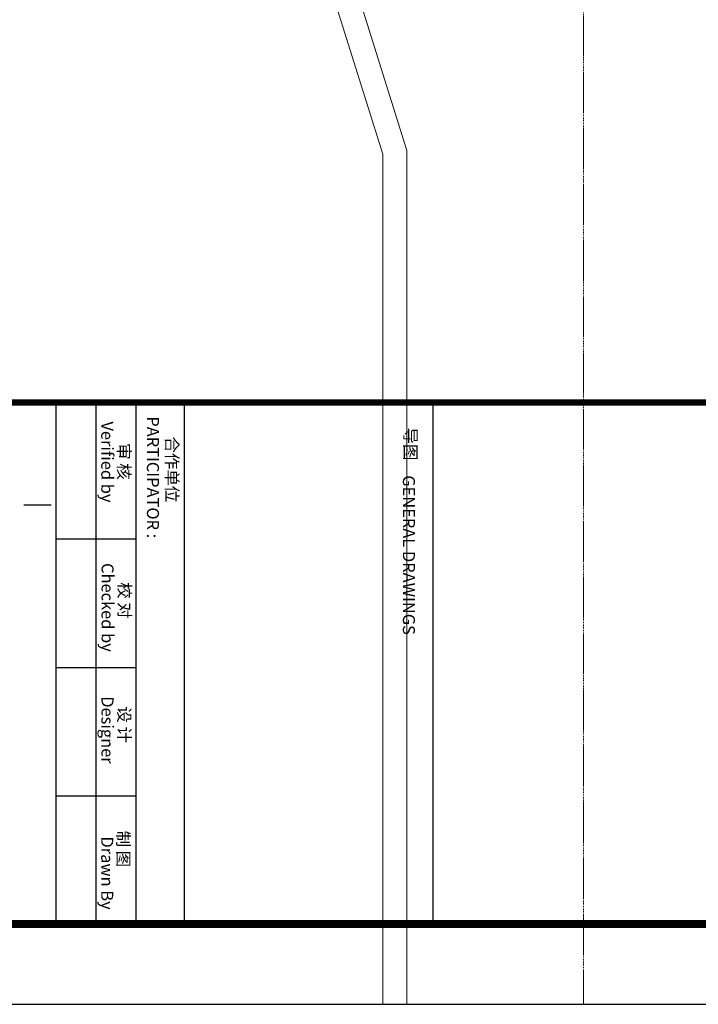
# Model space of a CAD drawing. Extents: x 83295 to 12860964, y 161884 to 4101064.
# Drawn here: x 93079 to 93164, y 4098987 to 4099109 of the extents above; entities that cross this region are included whole.
import ezdxf
from ezdxf.enums import TextEntityAlignment as Align

# ---------------------------------------------------------------- set-up
doc = ezdxf.new("R2010")
doc.units = 0
doc.header["$MEASUREMENT"] = 0
for name, pattern in [('CENTER2', [28.575, 19.05, -3.175, 3.175, -3.175]), ('DASH', [0.35, 0.25, -0.1]), ('DASHDOT', [25.4, 12.7, -6.35, 0, -6.35])]:
    doc.linetypes.add(name, pattern=pattern)
doc.layers.get('0').update_dxf_attribs({"linetype": 'CONTINUOUS'})
for name, color, linetype in [('PUB_TITLE', 4, 'CONTINUOUS'), ('RD-中线', 1, 'DASHDOT'), ('图框', 7, 'CONTINUOUS')]:
    doc.layers.add(name, color=color, linetype=linetype)
doc.layers.add('Z-路网分析图', color=4, linetype='CONTINUOUS', lineweight=18)
doc.layers.add('道路f', color=21, linetype='CONTINUOUS', lineweight=15)
doc.styles.add('HT', font='simhei.ttf')

msp = doc.modelspace()

# ---------------------------------------------------------------- linework, layer by layer
at = {"color": 250}
msp.add_lwpolyline([(92796.48, 4100137.51), (92796.48, 4098986.51), (93390.48, 4098986.51), (93390.48, 4100137.51)], close=True, dxfattribs=at)
at = {"layer": 'PUB_TITLE', "color": 250}
for p, q in [((93083.48, 4099061.51), (93083.48, 4098996.51)), ((93088.48, 4099061.51), (93088.48, 4098996.51)), ((93093.48, 4099061.51), (93093.48, 4098996.51)), ((93099.48, 4099061.51), (93099.48, 4098996.51)), ((93130.48, 4099061.51), (93130.48, 4098996.51)), ((93082.9, 4099048.74), (93079.5, 4099048.74)), ((93083.48, 4099044.51), (93093.48, 4099044.51)), ((93083.48, 4099028.51), (93093.48, 4099028.51)), ((93083.48, 4099012.51), (93093.48, 4099012.51)), ((93380.48, 4098996.51), (92806.48, 4098996.51))]:
    msp.add_line(p, q, dxfattribs=at)
msp.add_lwpolyline([(93380.48, 4098996.51, 0, 0, 0), (93380.48, 4099061.51, 0.8, 0.8, 0), (92806.48, 4099061.51, 0, 0, 0), (92806.48, 4098996.51, 0, 0, 0)], format="xyseb", dxfattribs=at)
at = {"layer": 'RD-中线', "color": 250, "linetype": 'CENTER2', "lineweight": 5, "ltscale": 0.002}
msp.add_line((93149.23, 4099123.75), (93149.23, 4098986.51), dxfattribs=at)
at = {"layer": 'Z-路网分析图', "color": 250, "linetype": 'DASH', "ltscale": 20}
msp.add_line((93149.23, 4099123.75), (93149.23, 4098986.51), dxfattribs=at)
at = {"layer": '图框', "color": 250, "const_width": 1}
msp.add_lwpolyline([(92806.48, 4100112.51), (92806.48, 4098996.51), (93380.48, 4098996.51), (93380.48, 4100112.51)], close=True, dxfattribs=at)
at = {"layer": '道路f', "color": 250, "linetype": 'Continuous'}
for p, q in [((93127.23, 4099092.92), (93118.51, 4099120.87)), ((93124.23, 4099092.47), (93116.25, 4099118.02)), ((93124.23, 4098986.51), (93124.23, 4099092.47)), ((93127.23, 4098986.51), (93127.23, 4099092.92))]:
    msp.add_line(p, q, dxfattribs=at)

# ---------------------------------------------------------------- texts
at = {"layer": 'PUB_TITLE', "color": 250, "style": 'HT'}
for s, height, p in [('PARTICIPATOR :', 1.5018, (93094.84, 4099059.8)), ('Verified by', 1.5018, (93089.15, 4099059.16)), ('审 核', 1.502, (93091.24, 4099056.46)), ('GENERAL DRAWINGS', 1.5018, (93126.74, 4099052.45)), ('Checked by', 1.502, (93089.19, 4099041.51)), ('校 对', 1.502, (93091.31, 4099039.13)), ('Designer', 1.502, (93089.18, 4099024.91)), ('设 计', 1.502, (93091.27, 4099023.65)), (' 制 图', 1.502, (93091.14, 4099008.62)), ('Drawn By', 1.502, (93089.14, 4099007.43))]:
    msp.add_text(s, height=height, rotation=270, dxfattribs=at).set_placement(p)
for s, p in [('导图', (93127.49, 4099056.35)), ('合作单位', (93097.78, 4099053.19))]:
    msp.add_text(s, height=1.502, rotation=270, dxfattribs=at).set_placement(p, align=Align.MIDDLE)

doc.saveas('drawing.dxf')
